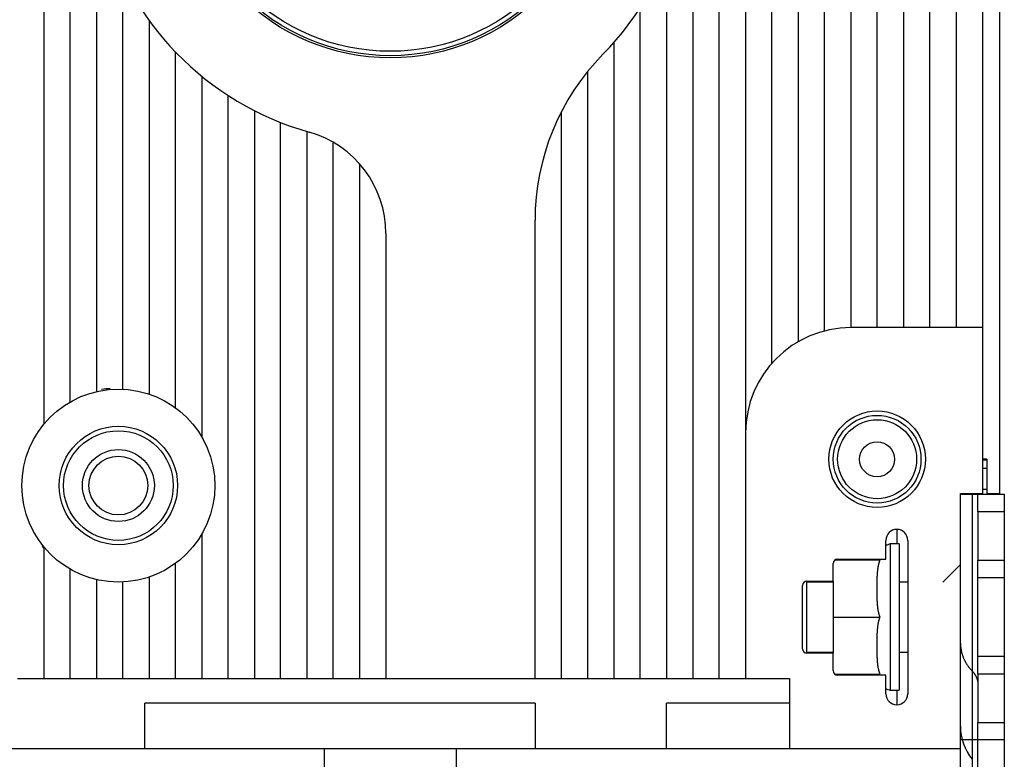
# Model space of a CAD drawing. Extents: x 354 to 1189, y 0 to 732.
# Drawn here: x 419 to 532, y 153 to 237 of the extents above; entities that cross this region are included whole.
import ezdxf

# ---------------------------------------------------------------- set-up
doc = ezdxf.new("R2010")
doc.units = 0
doc.linetypes.add('HIDDENNEW0', pattern=[4.5, 1.5, -1.5, 1.5])
for name, color, linetype in [('5', 7, 'CONTINUOUS'), ('MUOTOVIIVAT', 40, 'HIDDENNEW0'), ('TANGVIIVATNONDEF', 3, 'HIDDENNEW0')]:
    doc.layers.add(name, color=color, linetype=linetype)
doc.styles.get("Standard").update_dxf_attribs({"font": 'monotxt.shx'})
doc.dimstyles.new('DSTYLE1', dxfattribs={"dimtxt": 3, "dimasz": 3, "dimexe": 3, "dimexo": 0, "dimgap": 2, "dimtad": 1, "dimrnd": 0.1, "dimzin": 3, "dimcen": 0.09, "dimazin": 3, "dimtp": 1, "dimtm": 1, "dimtfac": 1, "dimtofl": 0, "dimtmove": 0, "dimatfit": 3})

# ---------------------------------------------------------------- blocks, each defined once
blk = doc.blocks.new('_AH1')
at = {"color": 0, "linetype": 'CONTINUOUS'}
for p, q in [((-1, 0.166667), (0, 0)), ((-1, 0.166667), (-1, -0.166667)), ((0, 0), (-1, -0.166667)), ((0, 0), (-1, 0))]:
    blk.add_line(p, q, dxfattribs=at)
blk = doc.blocks.new('*D4263')
at = {"layer": '5', "color": 1, "linetype": 'CONTINUOUS'}
for p, q in [((454.01018, 445.5063), (356.30074, 445.5063)), ((359.30074, 445.5063), (359.30074, 257.3113)), ((359.30074, 69.116304), (359.30074, 257.3113)), ((454.01018, 69.116304), (356.30074, 69.116304))]:
    blk.add_line(p, q, dxfattribs=at)
at = {"layer": '5', "color": 1, "xscale": 3, "yscale": 3, "zscale": 3}
for p, rotation in [((359.30074, 445.5063), 90), ((359.30074, 69.116304), 270)]:
    blk.add_blockref('_AH1', p, dxfattribs=dict(at, rotation=rotation))
at = {"layer": '5', "color": 1, "linetype": 'CONTINUOUS'}
blk.add_text('376,4', height=3, rotation=90, dxfattribs=at).set_placement((357.29974, 249.8113))

msp = doc.modelspace()

# ---------------------------------------------------------------- linework, layer by layer
at = {"layer": 'MUOTOVIIVAT', "color": 40, "linetype": 'CONTINUOUS'}
for p, q in [((422.0102, 352.31632), (422.0102, 191.29846)), ((425.01018, 193.84258), (425.01018, 352.3163)), ((496.01018, 317.3163), (496.01018, 162.3163)), ((499.01018, 162.3163), (499.01018, 317.3163)), ((502.01018, 317.3163), (502.01018, 190.3163)), ((505.01018, 198.25356), (505.01018, 317.3163)), ((520.01018, 317.3163), (520.01018, 202.3163)), ((523.01018, 202.3163), (523.01018, 317.3163)), ((526.01018, 317.3163), (526.01018, 202.3163)), ((529.01018, 317.3163), (529.01018, 202.3163)), ((517.01018, 202.3163), (517.01018, 254.47685)), ((508.01016, 253.18565), (508.01016, 200.70865)), ((428.01022, 251.50687), (428.01022, 195.0284)), ((511.01018, 201.93525), (511.01018, 251.65393)), ((514.01019, 251.92533), (514.01019, 202.31632)), ((531.01018, 183.4163), (531.01014, 249.81628)), ((493.01018, 244.51982), (493.01018, 162.3163)), ((431.01014, 195.30493), (431.01014, 242.29131)), ((490.01018, 162.3163), (490.01018, 238.77581)), ((434.01015, 237.32249), (434.01015, 194.7447)), ((487.01018, 234.82742), (487.01018, 162.3163)), ((437.01017, 193.19039), (437.01017, 233.74195)), ((484.01018, 231.52298), (484.01018, 162.3163)), ((440.01018, 230.97717), (440.01018, 189.86156)), ((443.01019, 162.31631), (443.01019, 228.79003)), ((446.01018, 227.05494), (446.01018, 162.3163)), ((481.01018, 162.3163), (481.01018, 226.92173)), ((449.01018, 162.3163), (449.01018, 225.69748)), ((452.01018, 224.67048), (452.01018, 162.3163)), ((455.01015, 162.31631), (455.01015, 223.39641)), ((458.01016, 220.9223), (458.01016, 162.31631)), ((478.01018, 162.3163), (478.01018, 214.55242)), ((461.01018, 213.04724), (461.01018, 162.3163)), ((529.01018, 202.3163), (514.01018, 202.3163)), ((529.01018, 202.3163), (529.01018, 183.4163)), ((440.01018, 189.84965), (440.01018, 189.86156)), ((502.01018, 190.3163), (502.01018, 162.3163)), ((529.51022, 187.31635), (529.01016, 187.31635)), ((529.51018, 187.3163), (529.51018, 187.25516)), ((529.51018, 187.25516), (529.51018, 186.25856)), ((529.51022, 186.25852), (529.01016, 186.25852)), ((529.51018, 186.25856), (529.51018, 183.9163)), ((526.51021, 176.8385), (526.51018, 183.4163)), ((526.51018, 183.4163), (529.01018, 183.4163)), ((526.51018, 183.3163), (527.84351, 183.3163)), ((527.84351, 183.3163), (528.51018, 183.3163)), ((528.51018, 183.3163), (531.51018, 183.3163)), ((528.51018, 181.3163), (528.51018, 183.3163)), ((529.01016, 183.91629), (529.51022, 183.91629)), ((529.51018, 183.9163), (529.51022, 183.3163)), ((529.51022, 183.41632), (531.01018, 183.4163)), ((531.51018, 183.3163), (531.51018, 181.3163)), ((528.51018, 181.3163), (528.51018, 175.8163)), ((531.5102, 181.31633), (528.51019, 181.31633)), ((531.51018, 181.3163), (531.51018, 175.8163)), ((440.01018, 178.77101), (440.01018, 178.78091)), ((440.01018, 178.77101), (440.01018, 162.3163)), ((518.01018, 175.9163), (518.01018, 178.0663)), ((518.51016, 177.65609), (518.51016, 165.14638)), ((519.51021, 177.65609), (518.51016, 177.65609)), ((519.51018, 177.65612), (519.51018, 165.1464)), ((520.51018, 178.0663), (520.51018, 160.5663)), ((422.01018, 177.33418), (422.01018, 162.3163)), ((526.51018, 166.35088), (526.51018, 176.8385)), ((437.01017, 162.31631), (437.01017, 175.44219)), ((512.01018, 173.4163), (512.01018, 175.4163)), ((517.34286, 175.8163), (512.22272, 175.81627)), ((512.51018, 175.9163), (518.01018, 175.9163)), ((526.51021, 175.31635), (524.51014, 173.31632)), ((528.51018, 173.8163), (528.51018, 175.8163)), ((528.51019, 175.81627), (531.5102, 175.81627)), ((531.51018, 175.8163), (531.51018, 173.8163)), ((425.01021, 162.31631), (425.01021, 174.78998)), ((428.01018, 173.60416), (428.01018, 162.3163)), ((431.01014, 162.31631), (431.01014, 173.32765)), ((434.01015, 173.88797), (434.01015, 162.31631)), ((508.51018, 165.7163), (508.51018, 172.9163)), ((509.01018, 173.4163), (512.01018, 173.4163)), ((509.01018, 165.3163), (509.01018, 173.3163)), ((512.01021, 173.31632), (509.0102, 173.31632)), ((512.01019, 173.4163), (512.01018, 169.3163)), ((520.51018, 173.31632), (519.51015, 173.31632)), ((528.51018, 173.8163), (531.51018, 173.8163)), ((528.51018, 164.8163), (528.51018, 173.8163)), ((531.51018, 173.8163), (531.51018, 164.8163)), ((512.01018, 169.3163), (512.01018, 165.2163)), ((512.01019, 169.31629), (517.34286, 169.31629)), ((526.51018, 154.3163), (526.51018, 166.35088)), ((526.51018, 164.12824), (526.51018, 166.35088)), ((512.01018, 165.2163), (509.01018, 165.2163)), ((509.0102, 165.31632), (512.01021, 165.31632)), ((512.01018, 163.2163), (512.01018, 165.2163)), ((518.51016, 165.14638), (518.51016, 160.97648)), ((519.51015, 165.31632), (520.51018, 165.31632)), ((519.51018, 165.1464), (519.51018, 160.97649)), ((531.51018, 164.8163), (528.51018, 164.8163)), ((528.51018, 162.8163), (528.51018, 164.8163)), ((531.51018, 164.8163), (531.51018, 162.8163)), ((512.21018, 162.8163), (517.34286, 162.8163)), ((528.51018, 162.8163), (528.51018, 157.3163)), ((531.5102, 162.81628), (528.51019, 162.81628)), ((531.51018, 162.8163), (531.51018, 157.3163)), ((419.01018, 162.3163), (422.01018, 162.3163)), ((422.01018, 162.3163), (425.01018, 162.3163)), ((425.01018, 162.3163), (428.01018, 162.3163)), ((428.01018, 162.3163), (431.01018, 162.3163)), ((431.01018, 162.3163), (434.01018, 162.3163)), ((434.01018, 162.3163), (437.01018, 162.3163)), ((437.01018, 162.3163), (440.01018, 162.3163)), ((440.01018, 162.3163), (443.01018, 162.3163)), ((443.01018, 162.3163), (446.01018, 162.3163)), ((446.01018, 162.3163), (449.01018, 162.3163)), ((449.01018, 162.3163), (452.01018, 162.3163)), ((452.01018, 162.3163), (455.01018, 162.3163)), ((455.01018, 162.3163), (458.01018, 162.3163)), ((458.01018, 162.3163), (461.01018, 162.3163)), ((461.01018, 162.3163), (478.01018, 162.3163)), ((478.01018, 162.3163), (481.01018, 162.3163)), ((481.01018, 162.3163), (484.01018, 162.3163)), ((484.01018, 162.3163), (487.01018, 162.3163)), ((487.01018, 162.3163), (490.01018, 162.3163)), ((490.01018, 162.3163), (493.01018, 162.3163)), ((493.01018, 162.3163), (496.01018, 162.3163)), ((496.01018, 162.3163), (499.01018, 162.3163)), ((499.01018, 162.3163), (502.01018, 162.3163)), ((502.01018, 162.3163), (507.01018, 162.3163)), ((507.01018, 162.3163), (507.01018, 154.3163)), ((518.01018, 162.7163), (512.51018, 162.7163)), ((518.01018, 160.5663), (518.01018, 162.7163)), ((518.51016, 160.97648), (519.51021, 160.97648)), ((478.01018, 159.5163), (433.51018, 159.5163)), ((433.51018, 154.3163), (433.51018, 159.5163)), ((478.01018, 159.5163), (478.01018, 154.3163)), ((493.01018, 154.3163), (493.01018, 159.5163)), ((507.01018, 159.5163), (493.01018, 159.5163)), ((528.51018, 155.3163), (528.51018, 157.3163)), ((528.51019, 157.31632), (531.5102, 157.31632)), ((531.51018, 157.3163), (531.51018, 155.3163)), ((527.84351, 155.3163), (526.51018, 155.3163)), ((528.51018, 155.3163), (527.84351, 155.3163)), ((528.51018, 143.94623), (528.51018, 155.3163)), ((531.51018, 155.3163), (528.51018, 155.3163)), ((531.51018, 155.3163), (531.51018, 143.94623)), ((433.51018, 154.3163), (416.01018, 154.3163)), ((478.01018, 154.3163), (433.51018, 154.3163)), ((454.01018, 69.1163), (454.01018, 154.3163)), ((469.01018, 154.3163), (469.01018, 69.1163)), ((493.01018, 154.3163), (478.01018, 154.3163)), ((507.01018, 154.3163), (493.01018, 154.3163)), ((526.51018, 154.3163), (507.01018, 154.3163)), ((526.51018, 151.30649), (526.51021, 154.3163))]:
    msp.add_line(p, q, dxfattribs=at)
for points in [[(517.34286, 169.31629), (517.32295, 169.36999, -0.004082492), (517.30389, 169.42406, -0.004132681), (517.28573, 169.47853, -0.004065585), (517.26839, 169.53333, -0.003873581), (517.2519, 169.58846, -0.003731896), (517.23619, 169.64387, -0.00360583), (517.22127, 169.69956, -0.003488457), (517.2071, 169.75548, -0.00335232), (517.19367, 169.81162, -0.003235018), (517.18094, 169.86795, -0.003107766), (517.16892, 169.92444, -0.00299657), (517.15755, 169.98106, -0.002873371), (517.14684, 170.03779, -0.002766634), (517.13674, 170.0946, -0.002648463), (517.12725, 170.15148, -0.002546173), (517.11833, 170.20838, -0.002432149), (517.10998, 170.26528, -0.002334149), (517.10216, 170.32216, -0.002224647), (517.09485, 170.37899, -0.002129414), (517.08803, 170.43575, -0.00202144), (517.08169, 170.4924, -0.001931984), (517.07578, 170.54893, -0.001832772), (517.07031, 170.60532, -0.001737065), (517.06523, 170.6615, -0.001621799), (517.06054, 170.7174, -0.001555133), (517.0562, 170.77323, -0.001494656), (517.05218, 170.82928, -0.001465605), (517.04844, 170.88605, -0.001444939), (517.04495, 170.94404, -0.001352968), (517.0417, 171.00309, -0.001234797), (517.03869, 171.06304, -0.001145119), (517.03591, 171.12377, -0.00106178), (517.03335, 171.18528, -0.000988675), (517.031, 171.24745, -0.00091682), (517.02886, 171.31022, -0.000855695), (517.0269, 171.37349, -0.000794232), (517.02513, 171.43719, -0.000741946), (517.02353, 171.50124, -0.000688583), (517.0221, 171.56557, -0.000643329), (517.02082, 171.63009, -0.000596101), (517.01969, 171.69471, -0.00055617), (517.0187, 171.75937, -0.000513677), (517.01784, 171.82397, -0.000477792), (517.0171, 171.88845, -0.000438809), (517.01648, 171.95272, -0.000405854), (517.01595, 172.0167, -0.000369319), (517.01552, 172.08031, -0.000338339), (517.01517, 172.14347, -0.00030339), (517.0149, 172.2061, -0.000273341), (517.01469, 172.26813, -0.000238564), (517.01455, 172.32946, -0.000209073), (517.01445, 172.39002, -0.000175575), (517.01439, 172.44971, -0.00014301), (517.01436, 172.50853, -0.000100552), (517.01435, 172.56651, -0.000076519), (517.01436, 172.62419, -0.000063367), (517.01438, 172.68203, -0.000074388), (517.01442, 172.73997, -0.00011439), (517.0145, 172.79787, -0.000145869), (517.01461, 172.85574, -0.000175961), (517.01476, 172.91363, -0.00020369), (517.01497, 172.97152, -0.000236502), (517.01524, 173.0294, -0.000265318), (517.01557, 173.08729, -0.000297365), (517.01597, 173.14517, -0.00032585), (517.01646, 173.20306, -0.000358087), (517.01703, 173.26094, -0.000386711), (517.01769, 173.31882, -0.000419002), (517.01846, 173.3767, -0.00044742), (517.01933, 173.43459, -0.000479285), (517.02032, 173.49246, -0.000508311), (517.02142, 173.55034, -0.000541634), (517.02266, 173.60823, -0.000568535), (517.02404, 173.6661, -0.000597098), (517.02555, 173.72393, -0.000630992), (517.02722, 173.78185, -0.000673518), (517.02907, 173.84003, -0.000738058), (517.0311, 173.89856, -0.000843795), (517.03337, 173.9575, -0.00092962), (517.03588, 174.01682, -0.001026743), (517.03867, 174.07647, -0.001111824), (517.04174, 174.13641, -0.001209545), (517.04514, 174.19663, -0.00129451), (517.04887, 174.25709, -0.001393165), (517.05298, 174.31776, -0.001479628), (517.05747, 174.37861, -0.001579849), (517.06237, 174.43962, -0.001668202), (517.06771, 174.50075, -0.001770814), (517.07351, 174.56197, -0.001862229), (517.07978, 174.62325, -0.001968625), (517.08657, 174.68457, -0.002062817), (517.09388, 174.74589, -0.002171135), (517.10176, 174.80718, -0.002272375), (517.11019, 174.86842, -0.002392836), (517.11925, 174.92958, -0.002488732), (517.12891, 174.99061, -0.002587821), (517.13922, 175.05147, -0.002726066), (517.1502, 175.11221, -0.002924146), (517.16193, 175.17284, -0.002938319), (517.17428, 175.233, -0.002826379), (517.18726, 175.29255, -0.003297839), (517.20132, 175.35272, -0.004199273), (517.21666, 175.41389, -0.00321153), (517.2315, 175.47115, -0.000898534), (517.24531, 175.52276, -0.004948573), (517.26503, 175.58804, -0.009167586), (517.29805, 175.68721, -0.004562514), (517.34286, 175.81627, -0.00239698)], [(517.34286, 162.81631), (517.32197, 162.87274, -0.004313802), (517.30201, 162.92964, -0.004355352), (517.283, 162.98704, -0.004273774), (517.2649, 163.0449, -0.004063305), (517.24771, 163.10317, -0.003905725), (517.23136, 163.16183, -0.003765531), (517.21587, 163.22087, -0.003634658), (517.20118, 163.28022, -0.003485544), (517.1873, 163.33989, -0.003356237), (517.17417, 163.39982, -0.003217757), (517.1618, 163.46, -0.00309614), (517.15014, 163.52039, -0.002963217), (517.13919, 163.58097, -0.002847459), (517.1289, 163.6417, -0.002720905), (517.11927, 163.70255, -0.00261097), (517.11025, 163.7635, -0.002489996), (517.10185, 163.82452, -0.002385275), (517.09401, 163.88557, -0.002269377), (517.08673, 163.94663, -0.002169312), (517.07997, 164.00766, -0.002057841), (517.07373, 164.06864, -0.001961769), (517.06796, 164.12954, -0.00185402), (517.06265, 164.19032, -0.001761285), (517.05776, 164.25096, -0.001656554), (517.05329, 164.31143, -0.001566342), (517.0492, 164.3717, -0.001463874), (517.04548, 164.43173, -0.00137546), (517.04208, 164.49151, -0.001273739), (517.039, 164.55099, -0.00118679), (517.03621, 164.61015, -0.001089532), (517.03368, 164.66893, -0.000998342), (517.03138, 164.7274, -0.000879607), (517.0293, 164.78564, -0.000801765), (517.02739, 164.8438, -0.000742172), (517.02566, 164.90199, -0.000700628), (517.02408, 164.96021, -0.00067207), (517.02265, 165.01842, -0.000643257), (517.02138, 165.07663, -0.000605559), (517.02024, 165.13483, -0.000573144), (517.01923, 165.19305, -0.000538017), (517.01834, 165.25126, -0.000506568), (517.01757, 165.30947, -0.000470699), (517.01691, 165.36768, -0.000438975), (517.01634, 165.4259, -0.000403309), (517.01586, 165.48412, -0.000371633), (517.01547, 165.54233, -0.000335864), (517.01515, 165.60055, -0.000304231), (517.0149, 165.65877, -0.000268649), (517.01471, 165.71699, -0.000236787), (517.01456, 165.7752, -0.000200558), (517.01447, 165.83342, -0.000169562), (517.0144, 165.89164, -0.000135765), (517.01437, 165.94988, -0.000101534), (517.01435, 166.00808, -0.000058407), (517.01435, 166.0662, -0.000043974), (517.01436, 166.12422, -0.000054471), (517.01438, 166.18215, -0.000076003), (517.01442, 166.24004, -0.00011385), (517.01449, 166.29795, -0.000144305), (517.01461, 166.35587, -0.000175459), (517.01476, 166.41378, -0.000203864), (517.01497, 166.47169, -0.00023664), (517.01523, 166.52961, -0.000265521), (517.01556, 166.58752, -0.000297923), (517.01597, 166.64543, -0.00032669), (517.01645, 166.70334, -0.000359151), (517.01702, 166.76125, -0.000387972), (517.01768, 166.81915, -0.000420502), (517.01845, 166.87706, -0.000449187), (517.01932, 166.93497, -0.000481397), (517.02031, 166.99287, -0.000510515), (517.02142, 167.05078, -0.000543752), (517.02267, 167.10869, -0.00057135), (517.02404, 167.16658, -0.000601344), (517.02557, 167.22445, -0.000633752), (517.02724, 167.28239, -0.000672549), (517.02909, 167.34054, -0.000736228), (517.03113, 167.39901, -0.000841614), (517.03339, 167.45792, -0.000926952), (517.03591, 167.5172, -0.001024702), (517.03869, 167.57682, -0.001110251), (517.04177, 167.63673, -0.001208), (517.04517, 167.69692, -0.001293023), (517.0489, 167.75734, -0.001391924), (517.053, 167.81799, -0.001478561), (517.05749, 167.87881, -0.001578917), (517.06239, 167.93979, -0.001667379), (517.06772, 168.0009, -0.001770137), (517.07352, 168.0621, -0.001861658), (517.0798, 168.12336, -0.001968173), (517.08658, 168.18466, -0.002062449), (517.09389, 168.24596, -0.00217087), (517.10176, 168.30723, -0.002272179), (517.1102, 168.36846, -0.002392728), (517.11925, 168.4296, -0.00248867), (517.1289, 168.49062, -0.00258782), (517.13921, 168.55147, -0.002726106), (517.1502, 168.61221, -0.002924254), (517.16192, 168.67282, -0.002938404), (517.17427, 168.73298, -0.002826433), (517.18725, 168.79253, -0.003297973), (517.2013, 168.8527, -0.004199531), (517.21664, 168.91387, -0.003211531), (517.23149, 168.97113, -0.00089824), (517.2453, 169.02274, -0.004948784), (517.26502, 169.08803, -0.009167599), (517.29804, 169.18721, -0.004562099), (517.34286, 169.31629, -0.002396616)], [(526.51021, 166.35092), (526.51171, 166.23823, 0.006662548), (526.51618, 166.12526, 0.006596609), (526.52371, 166.012, 0.006570735), (526.53422, 165.89855, 0.006614668), (526.54787, 165.78501, 0.00662887), (526.56453, 165.67148, 0.006629089), (526.58434, 165.55802, 0.006621604), (526.60718, 165.44473, 0.00662205), (526.63318, 165.33172, 0.006610889), (526.66221, 165.21904, 0.006600643), (526.69438, 165.10682, 0.006579249), (526.72955, 164.99512, 0.006556919), (526.76783, 164.88405, 0.006534303), (526.80907, 164.77367, 0.00651762), (526.85338, 164.6641, 0.00646852), (526.90056, 164.55542, 0.006396042), (526.9507, 164.44775, 0.00640912), (527.00374, 164.34103, 0.006489601), (527.05979, 164.23532, 0.0062683), (527.11824, 164.13116, 0.005825825), (527.17898, 164.02886, 0.006355018), (527.24363, 163.92646, 0.007465249), (527.31287, 163.82342, 0.005661487), (527.37943, 163.72749, 0.002042621), (527.44092, 163.64146, 0.007801552), (527.52509, 163.53481, 0.01316988), (527.66126, 163.37564, 0.006413705), (527.84353, 163.17024, 0.003400903)], [(527.84353, 163.17024), (527.885, 163.12595, -0.005770328), (527.92541, 163.08077, -0.005760604), (527.96473, 163.03467, -0.005787703), (528.00295, 162.9877, -0.005875197), (528.03998, 162.93987, -0.005942313), (528.07584, 162.89125, -0.005997307), (528.11043, 162.84183, -0.006050126), (528.14377, 162.79167, -0.006109574), (528.17578, 162.74079, -0.006163246), (528.20648, 162.68924, -0.00621669), (528.23578, 162.63704, -0.00626419), (528.26372, 162.58426, -0.006308956), (528.29021, 162.5309, -0.006357606), (528.31529, 162.47703, -0.006409833), (528.33887, 162.42267, -0.006433892), (528.361, 162.36789, -0.006430711), (528.3816, 162.31274, -0.006516564), (528.40072, 162.25719, -0.006670199), (528.41828, 162.20125, -0.006516279), (528.43434, 162.14527, -0.006118392), (528.44882, 162.08942, -0.006742587), (528.46181, 162.0325, -0.008010379), (528.47325, 161.97413, -0.006148859), (528.48309, 161.91923, -0.002235726), (528.49122, 161.86952, -0.00856928), (528.49821, 161.80581, -0.014730031), (528.50455, 161.70795, -0.007285687), (528.51019, 161.57995, -0.003890418)]]:
    msp.add_lwpolyline(points, format="xyb", dxfattribs=at)
for centre, radius in [((461.51018, 257.3163), 24.25), ((461.51018, 257.3163), 24), ((430.51018, 184.3163), 11), ((517.01018, 187.3163), 5), ((430.51018, 184.3163), 6.75), ((517.01018, 187.3163), 2), ((430.51018, 184.3163), 4.1), ((430.51018, 184.3163), 3.35)]:
    msp.add_circle(centre, radius, dxfattribs=at)
for centre, radius, start, end in [((461.51018, 257.3163), 34, 315.48891, 432.93369), ((461.51018, 257.3163), 34, 134.16454, 254.23222), ((505.01018, 214.55242), 27, 135.48891, 180), ((449.01018, 213.04724), 12, 360, 434.23222), ((514.01018, 190.3163), 12, 90, 180), ((430.51018, 184.3163), 11.1, 94.853626, 99.918724), ((519.26018, 178.0663), 1.25, 90, 180), ((519.26018, 178.0663), 1.25, 0, 90), ((430.51018, 184.3163), 11.1, 218.43129, 220.38638), ((519.01204, 175.72011), 2, 104.53245, 120.22244), ((512.51018, 175.4163), 0.5, 90, 180), ((519.01204, 175.72011), 2, 174.33357, 177.24313), ((509.01018, 172.9163), 0.5, 90, 180), ((509.01018, 165.7163), 0.5, 180, 270), ((512.51018, 163.2163), 0.5, 180, 270), ((519.01204, 162.9125), 2, 182.75687, 185.66743), ((519.01204, 162.9125), 2, 239.77685, 255.46755), ((519.26018, 160.5663), 1.25, 180, 270), ((519.26018, 160.5663), 1.25, 270, 360), ((532.51018, 156.88125), 6, 180, 218.94244)]:
    msp.add_arc(centre, radius, start, end, dxfattribs=at)
at = {"layer": 'TANGVIIVATNONDEF', "color": 3, "linetype": 'CONTINUOUS'}
for p, q in [((529.01016, 187.25515), (529.51022, 187.25515)), ((519.26016, 179.31635), (519.26018, 177.65612)), ((512.51018, 175.91628), (512.51018, 175.8163)), ((509.0102, 173.41634), (509.0102, 173.31632)), ((509.0102, 165.31632), (509.0102, 165.21631)), ((512.51018, 162.8163), (512.51018, 162.71626)), ((519.26018, 160.97649), (519.26016, 159.31629))]:
    msp.add_line(p, q, dxfattribs=at)
for points in [[(527.84352, 150.05323, 0.000000055), (527.84352, 149.63032, 0.000000095), (527.84353, 148.97893, 0.000000046), (527.84353, 148.12588, 0.000000025)], [(527.84353, 163.17024), (527.84353, 162.79413, 0.000000042), (527.84353, 162.41802, 0.000000042), (527.84353, 162.04191, 0.000000042), (527.84352, 161.6658, 0.000000042), (527.84352, 161.2897, 0.000000042), (527.84352, 160.91359, 0.000000042), (527.84352, 160.53748, 0.000000042), (527.84352, 160.16137, 0.000000042), (527.84352, 159.78526, 0.000000042), (527.84352, 159.40915, 0.000000042), (527.84352, 159.03304, 0.000000042), (527.84352, 158.65693, 0.000000042), (527.84352, 158.28082, 0.000000042), (527.84352, 157.90471, 0.000000042), (527.84352, 157.5286, 0.000000042), (527.84352, 157.15249, 0.000000042), (527.84352, 156.77638, 0.000000042), (527.84352, 156.40028, 0.000000042), (527.84352, 156.02417, 0.000000042), (527.84352, 155.64806, 0.000000042), (527.84352, 155.27195, 0.000000042), (527.84352, 154.89584, 0.000000042), (527.84352, 154.51974, 0.000000042), (527.84352, 154.14362, 0.000000042), (527.84352, 153.76746, 0.000000042), (527.84352, 153.3914, 0.000000042), (527.84352, 153.01549, 0.000000042), (527.84352, 152.63919, 0.000000043), (527.84352, 152.26231, 0.000000042), (527.84352, 151.88697, 0.000000039), (527.84352, 151.51386, 0.000000043), (527.84352, 151.13475, 0.000000051), (527.84352, 150.74678, 0.000000039), (527.84352, 150.38253)], [(527.84353, 183.3163), (527.84353, 182.6163, 0.000000023), (527.84353, 181.9163, 0.000000023), (527.84353, 181.2163), (527.84352, 180.5163, 0.000000023), (527.84352, 179.8163, 0.000000023), (527.84352, 179.1163, 0.000000023), (527.84352, 178.4163, 0.000000023), (527.84352, 177.7163, 0.000000023), (527.84352, 177.0163, 0.000000023), (527.84352, 176.3163, 0.000000023), (527.84352, 175.6163, 0.000000023), (527.84352, 174.9163, 0.000000023), (527.84352, 174.2163, 0.000000023), (527.84352, 173.51631, 0.000000023), (527.84352, 172.81631, 0.000000023), (527.84352, 172.11631, 0.000000023), (527.84352, 171.41631, 0.000000023), (527.84352, 170.71631, 0.000000023), (527.84352, 170.01631, 0.000000023), (527.84352, 169.31631, 0.000000023), (527.84352, 168.6163, 0.000000023), (527.84352, 167.91631, 0.000000023), (527.84352, 167.21633, 0.000000023), (527.84352, 166.51631, 0.000000023), (527.84352, 165.81622, 0.000000023), (527.84352, 165.11631, 0.000000022), (527.84352, 164.41667), (527.84352, 163.71632, 0.000000023), (527.84352, 163.0149, 0.000000022), (527.84352, 162.31632, 0.000000021), (527.84352, 161.62191, 0.000000023), (527.84352, 160.91632, 0.000000028), (527.84352, 160.19425, 0.000000021), (527.84352, 159.51633), (527.84352, 158.90344, 0.00000003), (527.84352, 158.11633, 0.000000051), (527.84353, 156.90399, 0.000000025), (527.84353, 155.31634, 0.000000013)]]:
    msp.add_lwpolyline(points, format="xyb", dxfattribs=at)
for centre, radius in [((461.51018, 257.3163), 23.5), ((517.01018, 187.3163), 5.5), ((517.01018, 187.3163), 4.5), ((430.51018, 184.3163), 6.25)]:
    msp.add_circle(centre, radius, dxfattribs=at)

# ---------------------------------------------------------------- dimensions: what is measured, and where the dimension line sits
at = {"layer": '5', "color": 1, "linetype": 'CONTINUOUS'}
dim = msp.add_linear_dim(base=(359.30074, 69.1163), p1=(454.01018, 445.5063), p2=(454.01018, 69.1163), angle=270, dimstyle='DSTYLE1', override={"dimblk": '_AH1', "dimsah": 0}, dxfattribs=at)
dim.commit()
dim.dimension.update_dxf_attribs({"geometry": '*D4263', "text_midpoint": (355.79974, 257.3113), "dimtype": 128})

doc.saveas('drawing.dxf')
